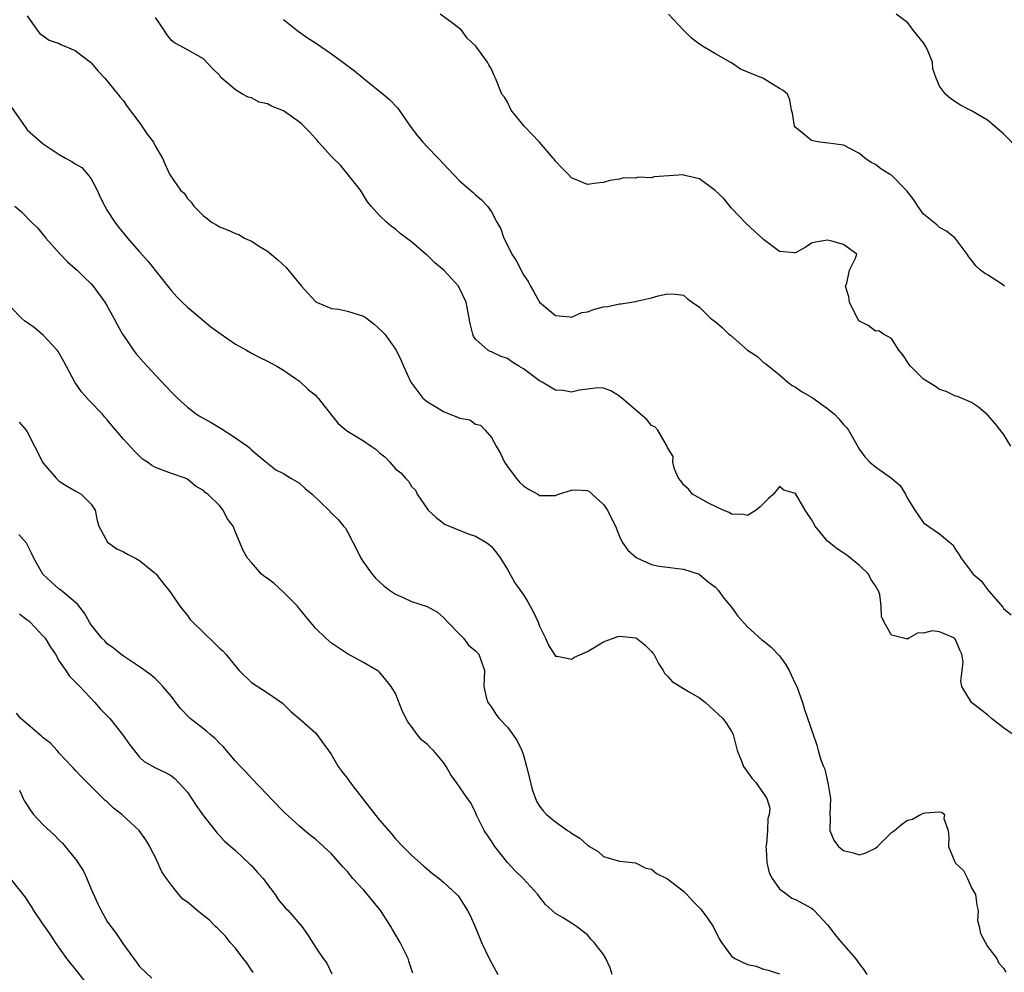
# Model space of a CAD drawing. Units: inches. Extents: x 2550000 to 2553000, y 1539000 to 1542000.
# Drawn here: x 2551854 to 2551977, y 1539703 to 1539822 of the extents above; entities that cross this region are included whole.
import ezdxf

# ---------------------------------------------------------------- set-up
doc = ezdxf.new("R2010")
doc.units = ezdxf.units.IN
doc.header["$MEASUREMENT"] = 0
doc.layers.add('LD25501539_2ft', color=52, linetype='Continuous')

msp = doc.modelspace()

# ---------------------------------------------------------------- linework, layer by layer
at = {"layer": 'LD25501539_2ft'}
for points, elevation in [([(2551855, 1539822.79), (2551856.24, 1539821), (2551856.58, 1539820.58), (2551857, 1539820.26), (2551857.73, 1539819.73), (2551859, 1539819.31), (2551859.19, 1539819.19), (2551861, 1539818.43), (2551862.9, 1539817), (2551863, 1539816.91), (2551863.86, 1539815.86), (2551864.69, 1539815), (2551866.32, 1539813), (2551866.61, 1539812.61), (2551867, 1539812.14), (2551867.46, 1539811.46), (2551869.18, 1539809.18), (2551869.33, 1539809), (2551869.99, 1539807.99), (2551870.75, 1539807), (2551871, 1539806.44), (2551871.88, 1539805), (2551872.21, 1539804.21), (2551872.77, 1539803), (2551874.14, 1539801), (2551874.6, 1539800.6), (2551875, 1539799.96), (2551875.49, 1539799.49), (2551875.81, 1539799), (2551877, 1539797.77), (2551877.46, 1539797.46), (2551878.03, 1539797), (2551878.65, 1539796.65), (2551879, 1539796.42), (2551880.02, 1539796.02), (2551881, 1539795.57), (2551881.44, 1539795.44), (2551882.13, 1539795), (2551883, 1539794.6), (2551884.1, 1539793.9), (2551885, 1539793.36), (2551886.29, 1539792.29), (2551887.35, 1539791.35), (2551889.26, 1539789), (2551890.09, 1539788.08), (2551891.06, 1539787.06), (2551891.15, 1539787), (2551893, 1539786.21), (2551893.88, 1539786.12), (2551895, 1539785.86), (2551897, 1539785.24), (2551897.4, 1539785), (2551898.3, 1539784.3), (2551899.35, 1539783.35), (2551899.68, 1539783), (2551901.09, 1539781), (2551901.73, 1539779.73), (2551902.02, 1539779), (2551902.93, 1539777), (2551904.42, 1539775), (2551905, 1539774.55), (2551906.14, 1539773.86), (2551907, 1539773.32), (2551907.78, 1539773), (2551908.69, 1539772.69), (2551909, 1539772.52), (2551910.29, 1539772.29), (2551911, 1539771.76), (2551911.64, 1539771.64), (2551912.22, 1539771), (2551913, 1539770.08), (2551913.58, 1539769), (2551914.11, 1539768.11), (2551914.63, 1539767), (2551915, 1539766.45), (2551916.1, 1539765), (2551916.52, 1539764.52), (2551917, 1539764.05), (2551917.64, 1539763.64), (2551918.78, 1539763), (2551919, 1539762.85), (2551921, 1539762.85), (2551921.1, 1539762.9), (2551921.38, 1539763), (2551923, 1539763.5), (2551923.54, 1539763.54), (2551925, 1539763.48), (2551925.3, 1539763.3), (2551925.58, 1539763), (2551927, 1539761.7), (2551927.49, 1539761), (2551927.98, 1539759.98), (2551928.49, 1539759), (2551929, 1539757.71), (2551929.35, 1539757), (2551930.03, 1539756.03), (2551931.09, 1539755.09), (2551931.23, 1539755), (2551933, 1539754.23), (2551933.97, 1539754.03), (2551935, 1539753.87), (2551936.28, 1539753.72), (2551937, 1539753.66), (2551938.94, 1539753), (2551939, 1539752.97), (2551940.07, 1539752.07), (2551941, 1539751.38), (2551941.34, 1539751), (2551942.03, 1539750.03), (2551943, 1539748.9), (2551943.78, 1539747.78), (2551945, 1539746.43), (2551946.8, 1539744.8), (2551947, 1539744.67), (2551947.92, 1539743.92), (2551949, 1539742.82), (2551949.76, 1539741.76), (2551950.19, 1539741), (2551950.43, 1539740.43), (2551951, 1539739.26), (2551951.14, 1539739), (2551951.85, 1539737), (2551952.11, 1539736.11), (2551953.18, 1539733), (2551953.67, 1539731.67), (2551953.83, 1539731), (2551954.17, 1539729.83), (2551954.49, 1539729), (2551954.65, 1539728.65), (2551955, 1539727.13), (2551955.05, 1539727), (2551955.37, 1539725), (2551955.26, 1539723), (2551955.31, 1539722.69), (2551955.27, 1539721), (2551955.77, 1539719.77), (2551956.37, 1539719), (2551957, 1539718.51), (2551958.21, 1539718.21), (2551959, 1539717.94), (2551959.79, 1539718.21), (2551961, 1539718.79), (2551961.24, 1539719), (2551963, 1539720.73), (2551963.35, 1539721), (2551964.24, 1539721.76), (2551965, 1539722.26), (2551965.6, 1539722.4), (2551966.59, 1539723), (2551967, 1539723.16), (2551967.21, 1539723.21), (2551969, 1539723.31), (2551969.29, 1539723.29), (2551969.61, 1539723), (2551969.52, 1539722.48), (2551970.05, 1539721), (2551970.17, 1539720.17), (2551970.09, 1539719), (2551970.86, 1539717.14), (2551970.93, 1539717), (2551971, 1539716.91), (2551971.98, 1539715.98), (2551972.5, 1539715), (2551973, 1539713.83), (2551973.48, 1539713), (2551973.66, 1539711.66), (2551973.8, 1539711), (2551973.73, 1539709.73), (2551973.93, 1539709), (2551974.12, 1539708.12), (2551975, 1539706.5), (2551976.14, 1539705), (2551976.41, 1539704.41), (2551977, 1539703.78), (2551977.28, 1539703.28)], 8428), ([(2551978.17, 1539733), (2551977, 1539733.83), (2551975.47, 1539735), (2551975, 1539735.43), (2551974.11, 1539736.11), (2551972.99, 1539737), (2551971.78, 1539739), (2551971.64, 1539739.64), (2551971.83, 1539741), (2551971.93, 1539742.06), (2551971.79, 1539743), (2551971.52, 1539743.52), (2551971, 1539744.86), (2551970.86, 1539745), (2551969, 1539745.83), (2551968.08, 1539745.92), (2551967, 1539745.65), (2551966.31, 1539745.69), (2551965.14, 1539745), (2551965, 1539744.88), (2551964.47, 1539745), (2551963, 1539745.39), (2551962.09, 1539747), (2551961.72, 1539747.72), (2551961.69, 1539749), (2551961.51, 1539750.49), (2551961.34, 1539751), (2551961.2, 1539751.2), (2551961, 1539751.56), (2551960.4, 1539752.4), (2551960.12, 1539753), (2551959, 1539754.08), (2551957.41, 1539755.41), (2551956.18, 1539756.18), (2551955, 1539757.12), (2551953.45, 1539759), (2551953, 1539759.84), (2551952.53, 1539760.53), (2551952.18, 1539761), (2551951, 1539763.11), (2551949.53, 1539763.53), (2551949, 1539763.98), (2551948.26, 1539763), (2551947.57, 1539762.43), (2551946.57, 1539761.43), (2551946.07, 1539761), (2551945, 1539760.36), (2551944.49, 1539760.49), (2551943, 1539760.5), (2551942.72, 1539760.72), (2551941.95, 1539761), (2551940.13, 1539761.87), (2551938.14, 1539763), (2551937.64, 1539763.64), (2551937, 1539764.17), (2551936.66, 1539764.66), (2551936.36, 1539765), (2551935.86, 1539766.14), (2551935.65, 1539767), (2551935.7, 1539767.71), (2551935, 1539768.86), (2551934.96, 1539769), (2551934.88, 1539769.12), (2551933.78, 1539771), (2551933.42, 1539771.42), (2551933, 1539771.59), (2551932.38, 1539772.38), (2551931.62, 1539773), (2551931, 1539773.54), (2551929.27, 1539775), (2551929.14, 1539775.14), (2551929, 1539775.26), (2551927.91, 1539775.91), (2551927, 1539776.24), (2551926.29, 1539776.29), (2551925, 1539776.11), (2551924.02, 1539776.02), (2551923, 1539775.76), (2551921.96, 1539775.96), (2551921, 1539776.02), (2551919.32, 1539777), (2551919, 1539777.17), (2551917, 1539778.65), (2551916.4, 1539779), (2551915.56, 1539779.56), (2551915, 1539779.96), (2551914.21, 1539780.21), (2551913, 1539780.8), (2551912.83, 1539780.83), (2551912.53, 1539781), (2551911, 1539782.39), (2551910.76, 1539782.76), (2551910.66, 1539783), (2551910.35, 1539784.35), (2551909.85, 1539787), (2551908.88, 1539789), (2551907.05, 1539791), (2551905.92, 1539791.92), (2551905, 1539792.84), (2551904.9, 1539792.9), (2551903, 1539794.53), (2551901.58, 1539795.58), (2551901, 1539796.13), (2551900.48, 1539796.48), (2551899.87, 1539797), (2551899, 1539797.84), (2551897.96, 1539799), (2551897.53, 1539799.53), (2551897, 1539800.35), (2551896.64, 1539801), (2551894.12, 1539804.12), (2551893.2, 1539805), (2551893, 1539805.21), (2551891.4, 1539807), (2551891.23, 1539807.23), (2551891, 1539807.46), (2551890.28, 1539808.28), (2551889.27, 1539809.27), (2551889, 1539809.47), (2551887, 1539810.91), (2551886.82, 1539811), (2551885.5, 1539811.5), (2551885, 1539811.78), (2551883.98, 1539811.98), (2551883, 1539812.52), (2551882.6, 1539812.6), (2551881.87, 1539813), (2551881, 1539813.51), (2551879.13, 1539815.13), (2551879, 1539815.34), (2551878.17, 1539816.17), (2551877, 1539817.41), (2551875, 1539818.52), (2551874.2, 1539819), (2551873.38, 1539819.38), (2551873, 1539819.71), (2551872.45, 1539820.45), (2551872.1, 1539821), (2551871, 1539822.57)], 8426), ([(2551887, 1539822.31), (2551888.7, 1539821), (2551888.85, 1539820.85), (2551890.01, 1539820.01), (2551891, 1539819.41), (2551893, 1539818.04), (2551894.42, 1539817), (2551895.89, 1539815.89), (2551897.1, 1539814.9), (2551899.48, 1539813), (2551900.29, 1539812.29), (2551901.26, 1539811.26), (2551901.46, 1539811), (2551902.84, 1539809), (2551903.77, 1539807.77), (2551904.42, 1539807), (2551905, 1539806.37), (2551906.34, 1539805), (2551907.61, 1539803.61), (2551909, 1539802.17), (2551910.7, 1539800.7), (2551911, 1539800.42), (2551911.77, 1539799.77), (2551912.49, 1539799), (2551913, 1539798.29), (2551913.69, 1539797), (2551914.17, 1539796.17), (2551914.53, 1539795), (2551915, 1539794.1), (2551915.55, 1539793), (2551916.13, 1539792.13), (2551917, 1539790.43), (2551917.59, 1539789.59), (2551917.87, 1539789), (2551918.31, 1539788.31), (2551919, 1539787), (2551921, 1539785.32), (2551922.85, 1539785.15), (2551923, 1539785.12), (2551924.3, 1539785.7), (2551925, 1539785.78), (2551925.87, 1539786.13), (2551927, 1539786.4), (2551927.53, 1539786.47), (2551929, 1539786.78), (2551929.22, 1539786.78), (2551931, 1539787.09), (2551931.14, 1539787.14), (2551933, 1539787.53), (2551933.81, 1539787.81), (2551935, 1539788.06), (2551936.01, 1539788.01), (2551937, 1539787.87), (2551937.47, 1539787.47), (2551938.08, 1539787), (2551939, 1539786.38), (2551940.38, 1539785), (2551941, 1539784.53), (2551941.82, 1539783.82), (2551942.67, 1539783), (2551942.87, 1539782.87), (2551945, 1539781.01), (2551946.23, 1539780.23), (2551947, 1539779.47), (2551947.29, 1539779.29), (2551949, 1539777.91), (2551950.02, 1539777), (2551950.59, 1539776.59), (2551951, 1539776.39), (2551951.81, 1539775.81), (2551953.08, 1539775.08), (2551955, 1539773.72), (2551955.87, 1539773), (2551956.41, 1539772.42), (2551957, 1539771.72), (2551957.35, 1539771.35), (2551957.61, 1539771), (2551959, 1539768.58), (2551959.66, 1539767.66), (2551960.29, 1539767), (2551961, 1539766.42), (2551963, 1539765.03), (2551964.08, 1539764.08), (2551964.72, 1539763), (2551965, 1539762.48), (2551965.9, 1539761), (2551966.34, 1539760.34), (2551967, 1539759.44), (2551969, 1539758.05), (2551970.24, 1539757), (2551970.66, 1539756.66), (2551971, 1539756.1), (2551971.44, 1539755.44), (2551971.68, 1539755), (2551973.19, 1539753), (2551974.17, 1539752.17), (2551975, 1539751.11), (2551975.49, 1539750.51), (2551976.89, 1539748.89), (2551977, 1539748.71), (2551977.95, 1539747.95)], 8424), ([(2551977.91, 1539769), (2551977, 1539770.52), (2551975.89, 1539771.89), (2551975, 1539772.94), (2551973.86, 1539773.86), (2551973, 1539774.48), (2551971.23, 1539775.23), (2551971, 1539775.27), (2551969.83, 1539775.83), (2551969, 1539776.08), (2551968.47, 1539776.47), (2551967, 1539777.37), (2551965.37, 1539779), (2551965.21, 1539779.21), (2551964.41, 1539780.41), (2551963.91, 1539781), (2551963, 1539782.47), (2551961.99, 1539783), (2551961.42, 1539783.42), (2551961, 1539783.39), (2551960.09, 1539784.09), (2551959, 1539784.63), (2551958.83, 1539784.83), (2551958.44, 1539785.56), (2551957.72, 1539787), (2551957.67, 1539787.67), (2551957.23, 1539789), (2551957.39, 1539789.39), (2551957.72, 1539791), (2551958.48, 1539792.48), (2551958.64, 1539793), (2551957, 1539794.2), (2551955.35, 1539794.65), (2551955, 1539794.76), (2551953.49, 1539794.51), (2551953, 1539794.37), (2551952.19, 1539793.81), (2551951, 1539793.18), (2551950.85, 1539793.15), (2551949, 1539793.34), (2551947.81, 1539794.19), (2551947, 1539794.81), (2551946.81, 1539795), (2551945.86, 1539795.86), (2551944.83, 1539796.83), (2551943, 1539798.75), (2551941.99, 1539799.99), (2551940.96, 1539800.96), (2551939, 1539802.42), (2551937.16, 1539802.84), (2551937, 1539802.89), (2551933.35, 1539802.64), (2551933, 1539802.54), (2551931.39, 1539802.61), (2551931, 1539802.5), (2551929.48, 1539802.52), (2551929, 1539802.38), (2551927.8, 1539802.2), (2551927, 1539801.94), (2551926.13, 1539801.87), (2551925, 1539801.72), (2551923, 1539802.53), (2551922.59, 1539803), (2551921.78, 1539803.78), (2551921, 1539804.61), (2551920.85, 1539804.85), (2551920.72, 1539805), (2551918.99, 1539806.99), (2551917.09, 1539809), (2551915.48, 1539811), (2551915, 1539811.99), (2551914.62, 1539812.62), (2551914.3, 1539813), (2551913.49, 1539815), (2551913.32, 1539815.32), (2551913, 1539816.1), (2551912.66, 1539816.66), (2551912.5, 1539817), (2551911.03, 1539819), (2551909.97, 1539819.97), (2551909.24, 1539821), (2551908.15, 1539821.85), (2551906.6, 1539823)], 8422), ([(2551977.11, 1539789), (2551976.72, 1539789.28), (2551975, 1539790.43), (2551974.61, 1539790.61), (2551974.09, 1539791), (2551973.52, 1539791.52), (2551973, 1539792.25), (2551972.65, 1539792.65), (2551972.44, 1539793), (2551970.94, 1539795), (2551969.85, 1539795.85), (2551969, 1539796.31), (2551968.65, 1539796.65), (2551968.25, 1539797), (2551967, 1539798.01), (2551966.26, 1539799), (2551965.79, 1539799.79), (2551964.92, 1539800.92), (2551963, 1539802.86), (2551962.72, 1539803), (2551961.67, 1539803.67), (2551961, 1539804.18), (2551960.43, 1539804.43), (2551959.65, 1539805), (2551959, 1539805.59), (2551957, 1539806.62), (2551955.13, 1539806.87), (2551954.05, 1539807), (2551953.14, 1539807.14), (2551953, 1539807.19), (2551952.01, 1539808.01), (2551951, 1539808.82), (2551950.88, 1539809), (2551950.62, 1539810.62), (2551950.5, 1539811), (2551950.27, 1539812.27), (2551949.99, 1539813), (2551949.45, 1539813.45), (2551949, 1539813.7), (2551946.91, 1539815), (2551945.54, 1539815.54), (2551944.13, 1539816.13), (2551943, 1539816.89), (2551942.93, 1539816.93), (2551942.84, 1539817), (2551941, 1539818.03), (2551939.36, 1539819), (2551939, 1539819.24), (2551937.99, 1539819.99), (2551937.01, 1539821), (2551935.12, 1539823)], 8420), ([(2551979, 1539805.98), (2551977, 1539808.02), (2551975, 1539809.72), (2551973, 1539810.92), (2551971.62, 1539811.62), (2551970.41, 1539812.41), (2551969.74, 1539813), (2551969, 1539813.99), (2551968.58, 1539815), (2551968.17, 1539816.17), (2551968.1, 1539817), (2551967.48, 1539818.52), (2551967.25, 1539819), (2551967, 1539819.4), (2551965.69, 1539821), (2551965.41, 1539821.41), (2551965, 1539821.96), (2551963.56, 1539823)], 8418), ([(2551853, 1539811.4), (2551854.8, 1539808.8), (2551855, 1539808.55), (2551856.73, 1539807), (2551857, 1539806.78), (2551859, 1539805.46), (2551859.78, 1539805), (2551860.58, 1539804.58), (2551861, 1539804.29), (2551861.81, 1539803.81), (2551862.54, 1539803), (2551863, 1539802.4), (2551863.72, 1539801), (2551864.12, 1539800.12), (2551864.69, 1539799), (2551865, 1539798.45), (2551865.95, 1539797), (2551866.38, 1539796.38), (2551867, 1539795.61), (2551867.51, 1539795), (2551869, 1539793.3), (2551870.09, 1539792.09), (2551873, 1539788.43), (2551873.68, 1539787.68), (2551874.34, 1539787), (2551875, 1539786.36), (2551877.93, 1539783.93), (2551879.1, 1539783.1), (2551881, 1539781.77), (2551882.37, 1539781), (2551883, 1539780.62), (2551884.07, 1539780.07), (2551885, 1539779.64), (2551885.4, 1539779.4), (2551886.2, 1539779), (2551887, 1539778.52), (2551888.53, 1539777.47), (2551889, 1539777.13), (2551890.09, 1539776.09), (2551891, 1539775.36), (2551891.18, 1539775.18), (2551891.34, 1539775), (2551893, 1539772.89), (2551893.85, 1539771.85), (2551894.83, 1539771), (2551895, 1539770.87), (2551897, 1539769.67), (2551897.95, 1539769), (2551898.58, 1539768.58), (2551899, 1539768.18), (2551899.67, 1539767.67), (2551900.31, 1539767), (2551901, 1539766.18), (2551901.69, 1539765.69), (2551902.24, 1539765), (2551902.64, 1539764.64), (2551903, 1539763.98), (2551903.49, 1539763.49), (2551903.71, 1539763), (2551905.11, 1539761), (2551906.1, 1539760.1), (2551907.23, 1539759.23), (2551907.75, 1539759), (2551910.07, 1539758.07), (2551911, 1539757.78), (2551912.29, 1539757), (2551912.71, 1539756.71), (2551913, 1539756.46), (2551913.65, 1539755.65), (2551914.13, 1539755), (2551915, 1539753.61), (2551915.93, 1539751.93), (2551917, 1539750.42), (2551917.56, 1539749.56), (2551917.85, 1539749), (2551918.26, 1539748.26), (2551918.82, 1539747), (2551919, 1539746.52), (2551919.76, 1539745), (2551920.13, 1539744.13), (2551921, 1539742.76), (2551921.23, 1539742.77), (2551923, 1539742.38), (2551923.37, 1539742.63), (2551925, 1539743.37), (2551927, 1539744.58), (2551928.77, 1539745.23), (2551929, 1539745.28), (2551931, 1539745.07), (2551931.11, 1539745), (2551932.18, 1539744.18), (2551933, 1539743.37), (2551933.16, 1539743.16), (2551933.27, 1539743), (2551933.86, 1539741.86), (2551934.47, 1539741), (2551934.64, 1539740.64), (2551935, 1539740.26), (2551935.59, 1539739.59), (2551937, 1539738.72), (2551937.64, 1539738.36), (2551939, 1539737.55), (2551939.75, 1539737), (2551941.93, 1539735), (2551942.36, 1539734.36), (2551943, 1539733.36), (2551943.19, 1539733), (2551943.7, 1539731), (2551944.21, 1539729.79), (2551944.51, 1539729), (2551945.54, 1539727.54), (2551946.03, 1539727), (2551947, 1539725.6), (2551947.39, 1539725), (2551947.77, 1539723.77), (2551947.72, 1539723), (2551947.52, 1539722.48), (2551947.51, 1539721), (2551947.37, 1539719.37), (2551947.3, 1539719), (2551947.33, 1539718.67), (2551947.39, 1539717), (2551947.7, 1539715.7), (2551948.09, 1539715), (2551949, 1539713.69), (2551949.93, 1539713), (2551950.55, 1539712.55), (2551951, 1539712.36), (2551953, 1539711.28), (2551953.16, 1539711.16), (2551953.33, 1539711), (2551955, 1539709.2), (2551955.14, 1539709), (2551955.96, 1539707.96), (2551956.73, 1539707), (2551958.49, 1539705), (2551959, 1539704.27), (2551959.55, 1539703.55), (2551959.91, 1539703)], 8430), ([(2551853.46, 1539799), (2551854.27, 1539798.27), (2551855.53, 1539797), (2551856.29, 1539796.29), (2551857.18, 1539795.18), (2551857.3, 1539795), (2551859.09, 1539793), (2551860.03, 1539792.03), (2551861, 1539791.22), (2551861.24, 1539791), (2551862.11, 1539790.11), (2551863, 1539789.28), (2551863.25, 1539789), (2551864.7, 1539787), (2551865, 1539786.5), (2551865.82, 1539785), (2551866.22, 1539784.22), (2551866.89, 1539783), (2551867, 1539782.82), (2551868.27, 1539781), (2551868.58, 1539780.58), (2551869.52, 1539779.52), (2551871, 1539777.88), (2551873, 1539775.76), (2551873.76, 1539775), (2551875, 1539773.87), (2551876.14, 1539773), (2551876.67, 1539772.67), (2551877.96, 1539771.96), (2551879.23, 1539771.23), (2551881, 1539770.04), (2551882.52, 1539769), (2551882.78, 1539768.78), (2551883, 1539768.55), (2551883.86, 1539767.86), (2551885, 1539766.87), (2551886.07, 1539766.07), (2551887, 1539765.58), (2551887.93, 1539765), (2551889, 1539764.39), (2551889.73, 1539763.73), (2551890.61, 1539763), (2551892.68, 1539761), (2551893, 1539760.65), (2551893.86, 1539759.86), (2551894.53, 1539759), (2551894.75, 1539758.75), (2551895, 1539758.29), (2551895.66, 1539757), (2551896.13, 1539756.13), (2551896.69, 1539755), (2551897, 1539754.5), (2551898.11, 1539753), (2551898.51, 1539752.51), (2551899.55, 1539751.55), (2551900.25, 1539751), (2551901, 1539750.51), (2551902.07, 1539750.07), (2551903, 1539749.62), (2551904.98, 1539748.98), (2551906.26, 1539748.26), (2551907, 1539747.61), (2551907.53, 1539747), (2551909, 1539745.5), (2551909.51, 1539745), (2551910.14, 1539744.14), (2551911, 1539743.42), (2551911.42, 1539743), (2551911.69, 1539742.31), (2551912.14, 1539741), (2551912.05, 1539739), (2551912.35, 1539737.65), (2551912.53, 1539737), (2551912.75, 1539736.75), (2551913, 1539736.39), (2551913.54, 1539735.54), (2551913.95, 1539735), (2551915, 1539733.92), (2551915.66, 1539733), (2551916.21, 1539732.21), (2551916.81, 1539731), (2551917, 1539730.42), (2551917.39, 1539729), (2551917.69, 1539727.69), (2551918.1, 1539726.1), (2551918.64, 1539724.64), (2551919, 1539724.01), (2551919.45, 1539723.45), (2551919.88, 1539723), (2551921, 1539722.08), (2551922.51, 1539721), (2551922.81, 1539720.81), (2551923, 1539720.66), (2551924.04, 1539720.04), (2551925, 1539719.15), (2551925.1, 1539719.1), (2551925.24, 1539719), (2551926.35, 1539718.35), (2551927, 1539717.76), (2551929, 1539717.14), (2551931, 1539716.97), (2551932.28, 1539716.28), (2551933, 1539716.14), (2551933.63, 1539715.63), (2551935, 1539714.97), (2551937, 1539713.41), (2551937.4, 1539713), (2551938.15, 1539712.15), (2551939.17, 1539711.17), (2551939.98, 1539710.02), (2551940.72, 1539709), (2551941.47, 1539707.47), (2551941.74, 1539707), (2551943, 1539705.27), (2551943.41, 1539705), (2551945, 1539704.25), (2551946.06, 1539704.06), (2551947, 1539703.65), (2551947.56, 1539703.56), (2551949, 1539703.1)], 8432), ([(2551928.09, 1539703), (2551927.82, 1539703.82), (2551927.31, 1539705), (2551927, 1539705.51), (2551925.84, 1539707), (2551925.43, 1539707.43), (2551925, 1539707.96), (2551923.63, 1539709), (2551923, 1539709.43), (2551921.89, 1539710.11), (2551921, 1539710.6), (2551920.59, 1539711), (2551919.74, 1539711.74), (2551919, 1539712.7), (2551918.8, 1539713), (2551916.97, 1539715), (2551915.96, 1539715.96), (2551914.99, 1539716.99), (2551913.4, 1539719), (2551913, 1539719.65), (2551912.08, 1539721), (2551911.17, 1539722.83), (2551911, 1539723.25), (2551910.43, 1539724.43), (2551910.01, 1539725), (2551908.65, 1539727), (2551907.94, 1539727.94), (2551907.36, 1539729), (2551907, 1539729.5), (2551905.75, 1539731), (2551905.35, 1539731.35), (2551905, 1539731.75), (2551904.28, 1539732.28), (2551903.7, 1539733), (2551903, 1539733.97), (2551902.55, 1539734.55), (2551901.87, 1539735.87), (2551901, 1539738.09), (2551900.47, 1539739), (2551899.82, 1539739.82), (2551899, 1539740.76), (2551898.88, 1539740.88), (2551898.72, 1539741), (2551897, 1539741.96), (2551895, 1539743.05), (2551893, 1539744.38), (2551892.32, 1539745), (2551891, 1539746.28), (2551890.38, 1539747), (2551889.77, 1539747.77), (2551889, 1539748.68), (2551888.76, 1539749), (2551887, 1539750.78), (2551885.84, 1539751.84), (2551885, 1539752.49), (2551884.68, 1539752.68), (2551884.26, 1539753), (2551883, 1539754.49), (2551882.51, 1539755), (2551881.98, 1539755.98), (2551881, 1539758.26), (2551880.72, 1539759), (2551879.97, 1539759.97), (2551879.49, 1539761), (2551879, 1539761.58), (2551877.54, 1539763), (2551877.24, 1539763.24), (2551877, 1539763.48), (2551876.01, 1539764.01), (2551875, 1539764.87), (2551874.73, 1539765), (2551873, 1539765.6), (2551872.02, 1539765.98), (2551871, 1539766.33), (2551870.58, 1539766.58), (2551870.02, 1539767), (2551869.4, 1539767.4), (2551869, 1539767.76), (2551868.38, 1539768.37), (2551867, 1539769.9), (2551866.08, 1539771), (2551865.57, 1539771.57), (2551865, 1539772.28), (2551864.66, 1539772.66), (2551864.39, 1539773), (2551862.73, 1539774.73), (2551861.79, 1539775.79), (2551860.92, 1539777), (2551859.58, 1539779.58), (2551858.84, 1539780.84), (2551858.73, 1539781), (2551857, 1539782.86), (2551855.84, 1539783.84), (2551854.66, 1539784.66), (2551854.26, 1539785), (2551853, 1539786.35)], 8434), ([(2551853.99, 1539771.99), (2551854.87, 1539771), (2551855, 1539770.78), (2551855.88, 1539769), (2551856.28, 1539768.28), (2551856.9, 1539767), (2551857, 1539766.88), (2551858.59, 1539765), (2551858.81, 1539764.81), (2551859, 1539764.65), (2551859.99, 1539763.99), (2551861, 1539763.44), (2551861.75, 1539763), (2551863, 1539761.75), (2551863.46, 1539761), (2551863.71, 1539759.71), (2551863.93, 1539759), (2551865.02, 1539757), (2551866.2, 1539756.2), (2551867, 1539755.81), (2551867.5, 1539755.5), (2551868.51, 1539755), (2551869, 1539754.71), (2551871, 1539753.08), (2551871.09, 1539753), (2551871.92, 1539751.92), (2551872.67, 1539751), (2551873, 1539750.54), (2551874.04, 1539749), (2551875, 1539747.84), (2551875.37, 1539747.37), (2551875.7, 1539747), (2551877, 1539745.71), (2551878.41, 1539744.41), (2551879, 1539743.79), (2551879.42, 1539743.42), (2551879.79, 1539743), (2551881, 1539741.51), (2551881.46, 1539741), (2551883, 1539739.5), (2551885, 1539738.21), (2551886.9, 1539736.9), (2551887.9, 1539735.9), (2551889.28, 1539734.72), (2551891, 1539733.21), (2551891.19, 1539733), (2551891.93, 1539731.93), (2551892.62, 1539731), (2551893, 1539730.43), (2551893.84, 1539729), (2551894.33, 1539728.33), (2551895, 1539727.49), (2551895.35, 1539727), (2551897.82, 1539723.82), (2551899, 1539722.27), (2551900.53, 1539720.53), (2551901, 1539719.96), (2551901.92, 1539719), (2551903, 1539717.91), (2551904.54, 1539716.54), (2551905.63, 1539715.63), (2551906.45, 1539715), (2551907, 1539714.52), (2551908.67, 1539713), (2551908.82, 1539712.82), (2551909, 1539712.59), (2551910.02, 1539711), (2551910.35, 1539710.35), (2551910.96, 1539708.96), (2551911.54, 1539707.54), (2551911.77, 1539707), (2551912.72, 1539705), (2551913.79, 1539703)], 8436), ([(2551903.16, 1539703.16), (2551902.67, 1539704.67), (2551902.58, 1539705), (2551901.59, 1539707), (2551900.62, 1539708.62), (2551900.44, 1539709), (2551899.09, 1539711.09), (2551898.17, 1539712.17), (2551897.5, 1539713), (2551897, 1539713.57), (2551895.69, 1539715), (2551895, 1539715.85), (2551894.43, 1539716.43), (2551893, 1539718.07), (2551891, 1539719.91), (2551890.37, 1539720.37), (2551889.64, 1539721), (2551889, 1539721.52), (2551887.2, 1539723.2), (2551885.41, 1539725), (2551885, 1539725.46), (2551883, 1539727.52), (2551882.31, 1539728.31), (2551881.66, 1539729), (2551881, 1539729.67), (2551879.48, 1539731.48), (2551879, 1539731.92), (2551878.49, 1539732.49), (2551877.85, 1539733), (2551877.4, 1539733.4), (2551877, 1539733.68), (2551875.34, 1539735), (2551875.17, 1539735.17), (2551874.2, 1539736.2), (2551873.55, 1539737), (2551873, 1539737.74), (2551871.93, 1539739), (2551871.49, 1539739.49), (2551871, 1539739.94), (2551870.43, 1539740.43), (2551869.28, 1539741.28), (2551867, 1539742.76), (2551866.68, 1539743), (2551865.77, 1539743.77), (2551865, 1539744.33), (2551864.67, 1539744.67), (2551864.33, 1539745), (2551863, 1539746.68), (2551862.79, 1539747), (2551862.15, 1539748.15), (2551861.26, 1539749.26), (2551859.2, 1539751), (2551859, 1539751.15), (2551858.01, 1539752.01), (2551856.96, 1539753), (2551855.81, 1539755), (2551855.57, 1539755.57), (2551854.89, 1539756.89), (2551853.96, 1539757.96)], 8438), ([(2551854.04, 1539748.04), (2551855, 1539747.33), (2551855.18, 1539747.18), (2551855.37, 1539747), (2551857, 1539745.27), (2551857.22, 1539745), (2551857.91, 1539743.91), (2551858.51, 1539743), (2551859, 1539742.14), (2551859.82, 1539741), (2551860.26, 1539740.26), (2551861, 1539739.58), (2551861.26, 1539739.26), (2551861.55, 1539739), (2551863.44, 1539737), (2551864.15, 1539736.15), (2551865, 1539735.32), (2551865.31, 1539735), (2551866.9, 1539733), (2551867.75, 1539731.75), (2551869, 1539730.15), (2551869.61, 1539729.61), (2551871, 1539728.82), (2551872.25, 1539728.25), (2551873, 1539727.84), (2551873.46, 1539727.46), (2551873.91, 1539727), (2551875, 1539725.77), (2551876.1, 1539724.1), (2551877, 1539722.84), (2551878.47, 1539721), (2551878.69, 1539720.69), (2551879, 1539720.38), (2551879.65, 1539719.65), (2551881, 1539718.48), (2551882.8, 1539716.8), (2551883, 1539716.62), (2551883.76, 1539715.76), (2551884.46, 1539715), (2551885, 1539714.26), (2551885.98, 1539713), (2551886.35, 1539712.35), (2551887.27, 1539711.27), (2551887.6, 1539711), (2551889.32, 1539709), (2551890, 1539708), (2551891, 1539706.43), (2551891.99, 1539705), (2551892.42, 1539704.42), (2551893.07, 1539703.07)], 8440), ([(2551883.25, 1539703.25), (2551883, 1539703.56), (2551882.45, 1539704.45), (2551881.98, 1539705), (2551881, 1539706.28), (2551880.35, 1539707), (2551879.78, 1539707.78), (2551878.78, 1539708.78), (2551878.53, 1539709), (2551877.78, 1539709.78), (2551876.23, 1539711), (2551875.56, 1539711.56), (2551875, 1539712.04), (2551874.43, 1539712.43), (2551873.94, 1539713), (2551873, 1539714.15), (2551872.39, 1539715), (2551871.83, 1539715.83), (2551871, 1539717.62), (2551870.52, 1539718.52), (2551870.31, 1539719), (2551869.81, 1539719.81), (2551868.98, 1539721), (2551866.82, 1539723), (2551865.79, 1539723.79), (2551865, 1539724.57), (2551864.75, 1539724.75), (2551863, 1539726.49), (2551862.72, 1539726.72), (2551861.72, 1539727.72), (2551861, 1539728.51), (2551860.76, 1539728.76), (2551860.57, 1539729), (2551859, 1539730.67), (2551858.73, 1539731), (2551857.89, 1539731.89), (2551857, 1539732.58), (2551856.79, 1539732.79), (2551856.52, 1539733), (2551854.19, 1539735), (2551853.66, 1539735.66)], 8442), ([(2551854.03, 1539726.03), (2551854.49, 1539725), (2551854.67, 1539724.67), (2551855.44, 1539723.44), (2551855.79, 1539723), (2551857, 1539721.68), (2551858.4, 1539720.4), (2551859, 1539719.79), (2551859.41, 1539719.41), (2551861.19, 1539717.19), (2551861.3, 1539717), (2551861.98, 1539715.98), (2551862.43, 1539715), (2551863, 1539713.66), (2551863.82, 1539711.82), (2551864.21, 1539711), (2551865, 1539709.64), (2551865.44, 1539709), (2551866.11, 1539708.11), (2551867, 1539706.76), (2551868.6, 1539704.6), (2551869, 1539703.98), (2551870.56, 1539702.56)], 8444), ([(2551852.87, 1539715), (2551854.69, 1539712.69), (2551855.5, 1539711.5), (2551855.78, 1539711), (2551857, 1539709.22), (2551857.13, 1539709), (2551857.9, 1539707.9), (2551858.47, 1539707), (2551859.9, 1539705), (2551861.28, 1539703.28), (2551862.15, 1539702.15)], 8446)]:
    msp.add_lwpolyline(points, dxfattribs=dict(at, elevation=elevation))

doc.saveas('drawing.dxf')
